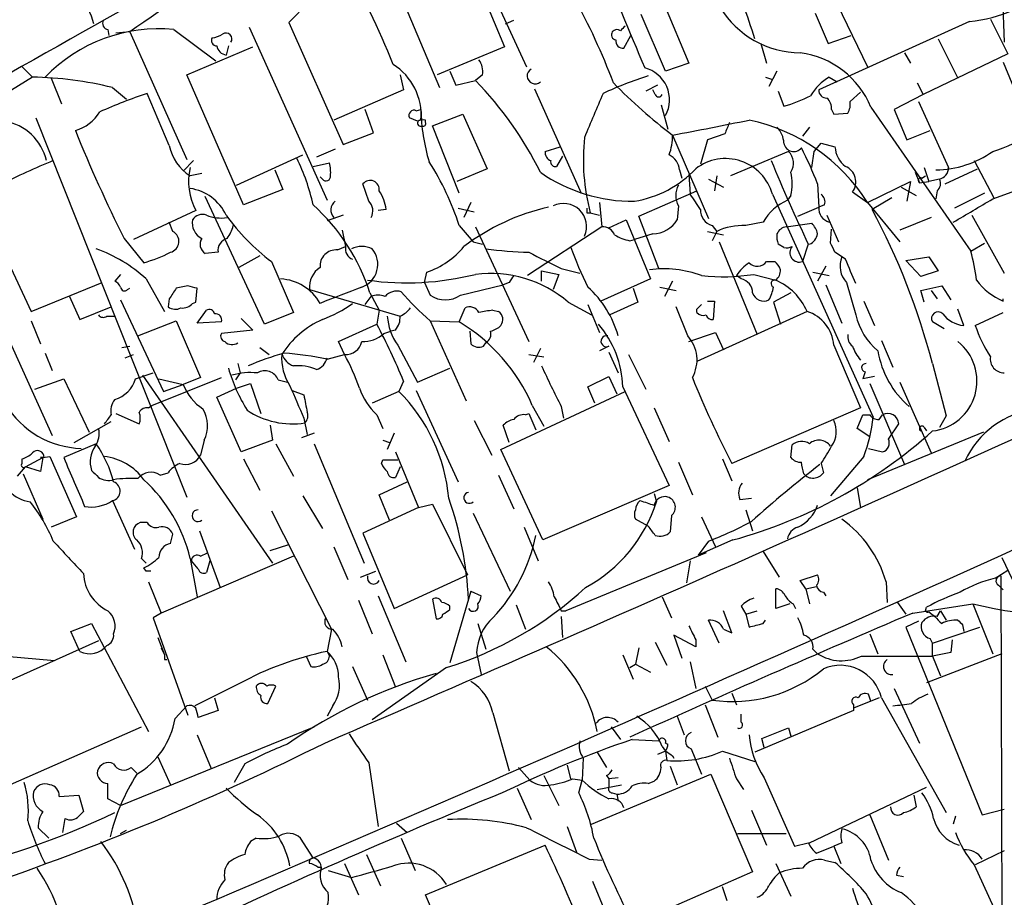
# Model space of a CAD drawing. Extents: x 5 to 1053, y 4 to 885.
# Drawn here: x 630 to 702, y 711 to 776 of the extents above; entities that cross this region are included whole.
import ezdxf

# ---------------------------------------------------------------- set-up
doc = ezdxf.new("R2010")
doc.units = 0
doc.header["$MEASUREMENT"] = 0
doc.layers.add('MAIN', color=5, linetype='CONTINUOUS')

msp = doc.modelspace()

# ---------------------------------------------------------------- linework, layer by layer
at = {"layer": 'MAIN'}
for p, q in [((656.336, 780.0339), (660.3153, 770.5513)), ((662.7707, 780.5419), (666.6653, 772.0753)), ((662.686, 779.1873), (665.0567, 773.5146)), ((701.3787, 778.1713), (701.548, 773.8533)), ((676.7407, 776.5626), (678.5187, 772.3293)), ((689.356, 776.6473), (691.5573, 772.0753)), ((650.0707, 776.0546), (649.3087, 775.2926)), ((676.8253, 771.7366), (675.0473, 775.8853)), ((687.7473, 775.9699), (688.6787, 773.7686)), ((646.43, 774.9539), (652.1027, 762.3386)), ((649.3087, 775.2926), (653.288, 766.4026)), ((665.1413, 775.2079), (665.734, 775.4619)), ((699.008, 775.3773), (688.0013, 770.3819)), ((700.532, 775.5466), (701.802, 773.0066)), ((636.1007, 774.7846), (636.1853, 774.3613)), ((637.7093, 774.6153), (636.6933, 774.5306)), ((637.7093, 774.6153), (641.858, 765.3019)), ((640.9267, 774.7846), (643.9747, 772.4986)), ((673.7773, 773.4299), (674.2853, 774.3613)), ((688.6787, 773.7686), (690.372, 774.3613)), ((641.858, 771.4826), (646.684, 773.5146)), ((644.906, 773.5993), (644.7367, 772.9219)), ((665.0567, 773.5146), (660.146, 771.4826)), ((683.768, 773.7686), (684.1913, 772.3293)), ((696.722, 774.1073), (698.1613, 771.2286)), ((694.2667, 773.0913), (694.69, 772.3293)), ((701.802, 773.0066), (695.6213, 770.0433)), ((629.8353, 772.0753), (630.5973, 771.3133)), ((678.5187, 772.3293), (676.8253, 771.7366)), ((701.4633, 772.4139), (703.58, 767.2493)), ((630.5973, 771.3133), (624.84, 767.7573)), ((646.0067, 761.9999), (641.858, 771.4826)), ((657.4367, 771.4826), (657.6907, 770.3819)), ((661.0773, 771.7366), (661.5007, 770.7206)), ((663.448, 771.4826), (662.94, 771.0593)), ((684.1067, 771.3133), (684.6147, 771.1439)), ((684.9533, 771.7366), (684.3607, 770.6359)), ((688.7633, 771.3133), (689.356, 770.9746)), ((631.952, 771.2286), (632.714, 769.3659)), ((661.5007, 770.7206), (662.94, 771.0593)), ((676.2327, 770.7206), (675.386, 770.2973)), ((695.198, 770.8899), (695.6213, 770.0433)), ((636.4393, 770.5513), (637.4553, 769.7046)), ((640.588, 766.3179), (638.9793, 770.1279)), ((657.6907, 770.3819), (652.6107, 768.1806)), ((667.258, 770.4666), (670.6447, 762.8466)), ((676.0633, 770.0433), (675.894, 770.3819)), ((685.038, 770.2973), (685.4613, 769.1966)), ((690.2873, 769.5353), (691.0493, 770.2126)), ((695.6213, 770.0433), (693.5047, 768.9426)), ((676.4867, 769.2813), (676.9947, 767.5033)), ((695.2827, 769.5353), (697.484, 764.7093)), ((655.4893, 767.2493), (654.8967, 768.9426)), ((658.622, 768.8579), (658.9607, 768.9426)), ((659.8073, 767.7573), (662.0087, 768.6039)), ((662.0087, 768.6039), (663.7867, 764.6246)), ((688.9327, 768.9426), (689.102, 768.6039)), ((689.102, 768.6039), (690.118, 768.6886)), ((691.8113, 769.1119), (699.0927, 758.6133)), ((693.5047, 768.9426), (694.436, 766.7413)), ((630.8513, 768.3499), (641.858, 740.6639)), ((658.7067, 768.0959), (658.114, 768.3499)), ((659.2993, 768.0113), (659.2993, 768.1806)), ((661.7547, 762.8466), (659.8073, 767.7573)), ((653.288, 766.4026), (655.4893, 767.2493)), ((677.3333, 767.0799), (679.958, 760.9839)), ((681.1433, 767.1646), (679.8733, 766.7413)), ((687.324, 767.6726), (686.816, 766.9953)), ((694.436, 766.7413), (696.1293, 767.4186)), ((679.8733, 766.7413), (679.3653, 764.9633)), ((687.6627, 765.8946), (688.1707, 766.4873)), ((688.1707, 766.4873), (689.1867, 766.2333)), ((645.4987, 763.4393), (650.3247, 765.6406)), ((652.6953, 766.0639), (651.3407, 765.4713)), ((668.02, 765.8946), (669.1207, 766.2333)), ((669.29, 765.5559), (668.8667, 764.7939)), ((685.8, 765.8946), (681.5667, 764.1166)), ((687.4933, 764.7093), (687.6627, 765.8946)), ((642.366, 765.2173), (641.604, 764.4553)), ((651.0867, 764.7939), (652.272, 765.0479)), ((699.3467, 765.2173), (700.786, 762.5079)), ((642.9587, 764.2859), (642.112, 764.1166)), ((648.2927, 764.5399), (648.8853, 763.1006)), ((663.7867, 764.6246), (661.5853, 763.6933)), ((677.8413, 764.5399), (678.0107, 763.9473)), ((678.5187, 764.2013), (678.6033, 762.7619)), ((680.5507, 764.1166), (680.3813, 763.0159)), ((695.0287, 764.3706), (695.3673, 763.6086)), ((695.5367, 763.9473), (695.7907, 764.1166)), ((695.706, 764.7093), (696.0447, 763.6933)), ((697.23, 763.5239), (699.6007, 764.6246)), ((700.7013, 762.4233), (706.0353, 764.3706)), ((651.764, 763.8626), (651.5947, 764.0319)), ((655.1507, 762.2539), (654.7273, 763.5239)), ((679.958, 763.8626), (681.0587, 763.2699)), ((687.9167, 763.5239), (688.0013, 761.8306)), ((691.5573, 762.1693), (694.69, 763.6933)), ((694.69, 763.6933), (694.436, 762.2539)), ((695.3673, 763.6086), (696.0447, 763.6933)), ((696.8067, 763.8626), (696.0447, 763.6933)), ((648.8853, 763.1006), (646.0067, 761.9999)), ((674.878, 761.1533), (679.1113, 763.0159)), ((684.6147, 762.7619), (691.9807, 746.5059)), ((685.9693, 762.6773), (685.7153, 762.3386)), ((690.4567, 762.9313), (691.5573, 762.1693)), ((694.0127, 763.2699), (695.1133, 762.6773)), ((696.6373, 763.0159), (696.5527, 762.4233)), ((700.1087, 762.8466), (697.9073, 761.7459)), ((647.5307, 753.2793), (643.2127, 762.5926)), ((662.6013, 762.1693), (662.0933, 761.0686)), ((671.9993, 762.1693), (672.1687, 760.3913)), ((688.4247, 761.9999), (688.0013, 761.8306)), ((691.5573, 762.1693), (693.928, 759.2906)), ((693.3353, 762.5079), (691.896, 761.6613)), ((627.126, 761.4073), (630.5127, 754.2106)), ((642.5353, 761.5766), (637.9633, 759.4599)), ((653.288, 761.2379), (652.1027, 760.8146)), ((656.4207, 761.6613), (655.828, 761.5766)), ((661.67, 761.7459), (662.8553, 761.4919)), ((671.068, 761.4073), (671.322, 761.4073)), ((671.322, 761.4073), (671.9993, 761.2379)), ((677.7567, 761.9153), (677.672, 760.8993)), ((686.4773, 761.1533), (688.0013, 761.8306)), ((688.594, 761.2379), (689.4407, 759.2906)), ((699.1773, 761.2379), (701.548, 757.0046)), ((640.842, 760.0526), (640.588, 760.7299)), ((672.6767, 760.3066), (673.9467, 760.8993)), ((673.9467, 760.8993), (675.7247, 756.5813)), ((676.3173, 757.3433), (674.878, 761.1533)), ((683.9373, 760.7299), (682.6673, 760.4759)), ((685.6307, 760.3913), (687.4933, 760.6453)), ((696.214, 761.0686), (693.928, 760.1373)), ((653.2033, 760.1373), (653.4573, 758.9519)), ((661.7547, 760.4759), (662.7707, 759.2906)), ((662.94, 760.3913), (666.8347, 752.0093)), ((672.1687, 760.3913), (666.75, 756.8353)), ((675.894, 759.8833), (674.5393, 759.4599)), ((679.8733, 760.0526), (681.0587, 759.7986)), ((680.212, 760.4759), (680.5507, 760.0526)), ((680.5507, 760.0526), (680.212, 759.3753)), ((688.848, 759.2059), (688.9327, 760.2219)), ((637.286, 759.5446), (638.7253, 757.7666)), ((662.7707, 759.2906), (663.448, 759.1213)), ((674.2007, 759.3753), (674.5393, 759.4599)), ((680.72, 759.2906), (683.514, 752.5173)), ((685.4613, 758.8673), (685.038, 759.1213)), ((687.2393, 759.1213), (686.816, 757.8513)), ((699.0927, 758.6133), (700.1087, 759.2059)), ((644.144, 758.5286), (643.2127, 758.4439)), ((652.8647, 758.6979), (653.4573, 758.9519)), ((689.9487, 758.0206), (689.1867, 758.5286)), ((647.192, 758.2746), (645.668, 757.4279)), ((648.0387, 757.8513), (649.6473, 754.1259)), ((684.1913, 757.8513), (684.784, 757.8513)), ((694.3513, 757.9359), (696.0447, 758.1899)), ((695.452, 756.7506), (694.3513, 757.9359)), ((696.0447, 758.1899), (696.722, 757.1739)), ((637.032, 756.9199), (636.6087, 756.4119)), ((659.2147, 756.3273), (659.384, 757.0893)), ((667.766, 756.4119), (667.766, 757.1739)), ((667.766, 757.1739), (669.036, 756.9199)), ((669.036, 756.9199), (668.6127, 755.8193)), ((669.2053, 757.3433), (670.56, 757.0046)), ((683.26, 756.9199), (684.8687, 756.4966)), ((687.578, 757.0893), (688.7633, 756.8353)), ((688.5093, 757.5126), (687.9167, 756.4119)), ((696.722, 757.1739), (695.452, 756.7506)), ((630.5127, 754.2106), (635.6773, 756.3273)), ((638.8947, 756.5813), (640.2493, 754.2106)), ((659.2147, 756.3273), (659.638, 755.3959)), ((665.3953, 756.3273), (664.972, 756.1579)), ((675.7247, 756.5813), (672.084, 754.9726)), ((677.3333, 756.4119), (676.7407, 755.3113)), ((682.3287, 756.5813), (681.99, 756.8353)), ((690.0333, 756.3273), (690.7107, 753.9566)), ((627.2107, 755.8193), (632.0367, 745.1513)), ((637.54, 755.8193), (637.7093, 755.9039)), ((641.9427, 756.0733), (641.096, 755.9039)), ((642.5353, 754.8879), (642.62, 755.9039)), ((650.8327, 755.8193), (657.4367, 753.8719)), ((655.2353, 755.5653), (655.9127, 754.2953)), ((661.8393, 755.3959), (664.972, 756.1579)), ((674.4547, 755.9039), (674.7933, 754.8879)), ((676.402, 755.9886), (677.5873, 755.7346)), ((685.9693, 755.5653), (684.6993, 754.8879)), ((688.5093, 756.1579), (689.6947, 753.3639)), ((695.452, 755.7346), (696.976, 756.0733)), ((695.706, 754.8879), (695.452, 755.7346)), ((696.214, 755.7346), (696.6373, 755.1419)), ((696.976, 756.0733), (697.6533, 755.0573)), ((633.3067, 755.3113), (634.0687, 753.6179)), ((637.032, 755.0573), (640.1647, 748.3686)), ((640.588, 755.1419), (640.5033, 754.5493)), ((642.2813, 754.8033), (642.5353, 754.8879)), ((654.8967, 754.7186), (655.32, 755.3113)), ((669.7133, 754.8879), (671.4067, 753.9566)), ((674.7933, 754.8879), (672.7613, 753.9566)), ((679.8733, 754.9726), (680.3813, 754.9726)), ((680.3813, 754.9726), (680.2967, 753.6179)), ((684.6993, 754.8879), (685.2073, 753.2793)), ((691.3033, 754.9726), (692.0653, 753.1946)), ((701.4633, 754.9726), (701.4633, 755.1419)), ((634.0687, 753.6179), (636.3547, 754.5493)), ((642.62, 753.3639), (643.2973, 754.2953)), ((649.6473, 754.1259), (647.5307, 753.2793)), ((655.9127, 754.2953), (655.7433, 753.2793)), ((661.7547, 753.4486), (662.178, 754.4646)), ((664.21, 754.2953), (664.6333, 754.2106)), ((671.1527, 754.7186), (671.9993, 752.6866)), ((678.434, 752.4326), (677.5873, 754.5493)), ((679.1113, 754.3799), (679.45, 754.7186)), ((679.1113, 754.1259), (679.1113, 754.3799)), ((687.1547, 754.2106), (679.1113, 750.5699)), ((698.5847, 753.1946), (698.1613, 754.3799)), ((699.4313, 753.1946), (701.4633, 754.1259)), ((630.5127, 753.5333), (631.19, 751.8399)), ((636.016, 753.8719), (636.6087, 753.8719)), ((638.302, 752.4326), (641.096, 753.5333)), ((641.096, 753.5333), (642.874, 749.3846)), ((644.398, 753.4486), (642.62, 753.3639)), ((645.8373, 753.7026), (646.684, 752.8559)), ((659.638, 753.5333), (661.7547, 753.4486)), ((659.638, 753.5333), (662.2627, 747.6913)), ((697.1453, 752.9406), (696.2987, 753.4486)), ((646.684, 752.8559), (644.398, 752.6019)), ((652.9493, 752.0093), (655.7433, 753.2793)), ((656.2513, 752.6019), (656.7593, 752.7713)), ((657.098, 752.8559), (656.7593, 752.7713)), ((662.5167, 752.7713), (662.6013, 751.8399)), ((678.5187, 752.0093), (680.466, 752.6866)), ((680.466, 752.6866), (681.0587, 751.4166)), ((653.3727, 751.0779), (652.9493, 752.0093)), ((663.5327, 751.6706), (663.702, 751.9246)), ((692.5733, 752.0939), (693.42, 750.1466)), ((637.1167, 751.5859), (637.7093, 751.6706)), ((647.192, 751.5859), (647.8693, 751.0779)), ((657.2673, 751.7553), (658.7067, 749.0459)), ((667.6813, 751.5013), (667.1733, 750.4853)), ((672.6767, 751.6706), (671.9993, 751.3319)), ((672.6767, 751.2473), (673.354, 749.7233)), ((689.102, 751.7553), (691.0493, 747.1833)), ((631.5287, 751.1626), (632.0367, 749.8926)), ((637.3707, 750.8239), (637.9633, 751.0779)), ((652.1027, 750.7393), (653.3727, 751.0779)), ((666.8347, 751.0779), (667.9353, 750.9086)), ((674.116, 751.0779), (675.386, 748.5379)), ((645.5833, 750.4006), (645.7527, 749.7233)), ((658.7067, 749.0459), (661.0773, 750.0619)), ((691.388, 749.8079), (691.2187, 749.2999)), ((696.2987, 750.4006), (697.3147, 746.5906)), ((630.7667, 748.5379), (632.8833, 749.2999)), ((632.8833, 749.2999), (634.746, 745.4053)), ((638.1327, 749.2999), (639.4027, 749.7233)), ((638.6407, 749.5539), (648.1233, 735.8379)), ((639.318, 747.3526), (644.398, 749.3846)), ((639.826, 749.2999), (641.604, 748.8766)), ((642.874, 749.3846), (641.604, 748.8766)), ((645.7527, 749.7233), (645.414, 749.2153)), ((648.5467, 749.2153), (649.224, 749.0459)), ((657.6907, 749.1306), (657.352, 748.3686)), ((671.1527, 748.7073), (672.6767, 749.4693)), ((672.6767, 749.4693), (673.2693, 748.1993)), ((692.0653, 749.4693), (691.2187, 749.2999)), ((693.928, 749.0459), (696.214, 743.8813)), ((640.1647, 748.3686), (641.604, 748.8766)), ((644.0593, 747.9453), (645.4987, 748.6226)), ((645.4987, 748.6226), (646.5147, 748.9613)), ((646.5147, 748.9613), (647.2767, 746.7599)), ((649.5627, 748.4533), (650.4093, 748.1146)), ((657.352, 748.3686), (655.4047, 747.5219)), ((658.622, 748.4533), (661.67, 741.7646)), ((664.8027, 744.1353), (673.862, 748.3686)), ((671.6607, 747.5219), (671.1527, 748.7073)), ((673.6927, 748.7073), (677.0793, 741.5106)), ((691.7267, 748.9613), (694.2667, 743.0346)), ((645.8373, 743.9659), (644.0593, 747.9453)), ((639.064, 747.1833), (639.318, 747.3526)), ((667.0887, 747.3526), (667.9353, 745.8286)), ((669.2053, 747.2679), (669.3747, 746.4213)), ((675.9787, 747.1833), (677.0793, 744.7279)), ((691.0493, 747.1833), (681.6513, 743.1193)), ((633.6453, 744.6433), (636.3547, 746.1673)), ((636.6933, 746.7599), (638.3867, 745.9979)), ((650.4093, 746.4213), (650.6633, 745.2359)), ((655.7433, 746.6753), (656.1667, 745.6593)), ((662.8553, 746.2519), (664.1253, 743.7119)), ((666.5807, 746.6753), (666.8347, 746.7599)), ((666.8347, 746.7599), (667.3427, 745.5746)), ((690.7953, 745.6593), (691.2187, 746.6753)), ((691.2187, 746.6753), (691.7267, 746.6753)), ((692.404, 746.3366), (692.658, 746.6753)), ((697.3147, 746.5906), (696.8067, 745.7439)), ((647.954, 745.9133), (648.1233, 744.8126)), ((665.3953, 744.6433), (664.972, 745.9133)), ((691.7267, 745.0666), (690.7953, 745.6593)), ((693.0813, 744.8973), (693.8433, 745.9979)), ((695.706, 745.7439), (695.8753, 745.4899)), ((643.128, 744.8126), (642.874, 743.7119)), ((648.1233, 744.8126), (645.8373, 743.9659)), ((651.1713, 745.3206), (650.24, 744.9819)), ((656.1667, 744.8126), (656.6747, 744.6433)), ((657.0133, 745.3206), (656.5053, 744.1353)), ((700.024, 745.4053), (691.5573, 741.9339)), ((635.254, 744.5586), (632.8833, 743.5426)), ((648.3773, 744.5586), (649.6473, 742.1879)), ((651.1713, 744.5586), (654.812, 735.8379)), ((667.8507, 737.5313), (664.8027, 744.1353)), ((685.9693, 743.5426), (686.054, 744.4739)), ((691.642, 744.2199), (692.658, 743.9659)), ((629.8353, 743.1193), (629.8353, 743.4579)), ((630.0893, 742.8653), (631.3593, 743.5426)), ((631.3593, 743.5426), (631.19, 742.5266)), ((631.444, 743.5426), (631.19, 743.5426)), ((631.3593, 743.5426), (631.8673, 743.6273)), ((631.8673, 743.6273), (633.8147, 739.2246)), ((646.0067, 743.4579), (647.192, 741.1719)), ((656.082, 743.1193), (656.1667, 743.3733)), ((656.1667, 743.3733), (657.2673, 743.3733)), ((657.098, 743.9659), (658.7913, 739.9019)), ((680.974, 743.4579), (681.6513, 741.8493)), ((691.3033, 743.6273), (688.848, 740.7486)), ((629.4967, 742.1879), (630.0893, 742.8653)), ((631.19, 742.5266), (630.0893, 742.8653)), ((657.4367, 742.8653), (657.098, 742.1033)), ((677.7567, 743.2039), (678.7727, 740.8333)), ((688.1707, 743.1193), (688.34, 742.4419)), ((629.92, 742.3573), (631.3593, 739.0553)), ((639.9107, 742.2726), (640.5033, 742.4419)), ((664.6333, 742.2726), (665.734, 739.8173)), ((655.9127, 740.8333), (657.9447, 741.7646)), ((677.0793, 741.5106), (667.8507, 737.5313)), ((690.7953, 741.3413), (691.0493, 739.9019)), ((636.4393, 740.4099), (638.048, 736.8539)), ((650.3247, 740.7486), (651.764, 738.3779)), ((656.6747, 738.9706), (655.9127, 740.8333)), ((675.9787, 740.9179), (676.148, 740.3253)), ((682.244, 740.4946), (683.0907, 740.5793)), ((658.7913, 739.9019), (654.7273, 738.0393)), ((658.7913, 739.9019), (659.8073, 740.1559)), ((659.8073, 740.1559), (662.3473, 734.9913)), ((682.6673, 739.7326), (683.1753, 738.2086)), ((633.8147, 739.2246), (631.952, 738.4626)), ((648.0387, 739.6479), (652.4413, 731.0119)), ((662.7707, 739.4786), (665.48, 733.8059)), ((675.5553, 738.5473), (674.624, 739.0553)), ((677.2487, 739.3093), (677.164, 738.1239)), ((679.45, 739.2246), (680.466, 737.0233)), ((638.9793, 738.8013), (638.4713, 738.8013)), ((666.496, 738.4626), (667.512, 736.0073)), ((640.6727, 737.2773), (640.842, 737.9546)), ((642.7893, 738.2086), (644.3133, 734.0599)), ((654.7273, 738.0393), (657.0133, 732.5359)), ((681.736, 737.5313), (679.196, 736.4306)), ((647.954, 736.7693), (649.3087, 737.1926)), ((652.6107, 737.0233), (653.6267, 734.6526)), ((679.958, 737.4466), (679.196, 736.4306)), ((638.556, 736.1766), (638.8947, 735.8379)), ((649.6473, 736.3459), (639.9953, 732.1973)), ((642.112, 736.1766), (642.62, 733.3826)), ((642.874, 736.3459), (643.382, 736.5999)), ((679.7887, 736.5999), (669.544, 732.3666)), ((683.9373, 736.6846), (685.1227, 734.8219)), ((701.3787, 736.2613), (702.6487, 733.5519)), ((638.8947, 735.2453), (638.7253, 735.4993)), ((642.7047, 735.4146), (642.1967, 736.0073)), ((643.5513, 736.0073), (643.2973, 735.1606)), ((678.6033, 736.0073), (678.3493, 734.3986)), ((654.558, 734.8219), (655.6587, 735.2453)), ((657.0133, 732.5359), (662.3473, 734.9913)), ((686.6467, 734.5679), (687.9167, 734.9913)), ((700.8707, 734.7373), (701.802, 735.3299)), ((701.294, 734.9066), (701.4633, 675.9786)), ((639.064, 734.4833), (639.9953, 732.1973)), ((684.8687, 732.5359), (684.8687, 733.9753)), ((687.07, 733.9753), (686.6467, 734.5679)), ((687.07, 733.9753), (687.832, 734.1446)), ((687.07, 733.9753), (687.324, 732.8746)), ((692.912, 734.4833), (692.9967, 732.9593)), ((701.1247, 734.2293), (701.4633, 733.8906)), ((655.828, 733.4673), (657.86, 728.6413)), ((659.8073, 733.2133), (660.0613, 731.7739)), ((662.6013, 733.8059), (661.0773, 728.5566)), ((662.6013, 733.8059), (663.3633, 733.4673)), ((676.5713, 733.3826), (677.2487, 731.8586)), ((688.34, 733.7213), (688.5093, 733.4673)), ((654.3887, 733.1286), (655.4047, 730.6733)), ((661.0773, 732.4513), (661.0773, 732.7053)), ((665.9033, 732.7899), (666.5807, 731.0119)), ((682.3287, 732.7053), (682.6673, 732.1126)), ((685.8847, 732.8746), (684.8687, 732.5359)), ((686.1387, 732.8746), (686.308, 732.5359)), ((693.7587, 732.9593), (694.3513, 732.1126)), ((694.8593, 732.1973), (699.262, 732.8746)), ((695.7907, 732.3666), (695.8753, 732.6206)), ((699.262, 732.8746), (700.7013, 729.2339)), ((639.9953, 732.1973), (639.4027, 731.8586)), ((639.4027, 731.8586), (641.9427, 724.7466)), ((669.2053, 732.3666), (669.544, 732.3666)), ((669.2053, 731.9433), (669.29, 730.4193)), ((681.6513, 730.7579), (681.0587, 732.3666)), ((682.6673, 732.1126), (683.514, 732.3666)), ((682.6673, 732.1126), (682.9213, 731.1813)), ((696.0447, 732.2819), (696.468, 731.9433)), ((696.6373, 731.9433), (696.8913, 732.3666)), ((696.8913, 732.3666), (697.3147, 731.6893)), ((633.3913, 730.8426), (634.9153, 731.4353)), ((634.9153, 731.4353), (639.064, 723.5613)), ((663.1093, 731.4353), (663.702, 729.5726)), ((680.72, 729.9959), (679.958, 731.6893)), ((683.9373, 731.4353), (684.1067, 731.6893)), ((695.2827, 731.6046), (694.3513, 731.1813)), ((694.3513, 731.1813), (699.9393, 717.4653)), ((696.2987, 729.9959), (699.77, 731.1813)), ((698.5, 731.3506), (698.5847, 730.8426)), ((634.0687, 729.4033), (633.3913, 730.8426)), ((639.7413, 730.4193), (640.2493, 729.1493)), ((652.4413, 731.0119), (652.1027, 729.4033)), ((679.0267, 729.7419), (677.418, 730.5886)), ((677.418, 730.5886), (678.0107, 728.8953)), ((681.0587, 731.0119), (681.6513, 730.7579)), ((691.7267, 730.6733), (692.3193, 729.2339)), ((696.2987, 729.9959), (696.1293, 730.3346)), ((635.4233, 730.1653), (625.9407, 725.9319)), ((639.9953, 729.6573), (640.2493, 729.1493)), ((674.878, 729.6573), (674.624, 728.4719)), ((676.0633, 730.0806), (676.91, 728.3873)), ((679.0267, 730.2499), (679.0267, 729.7419)), ((696.2987, 729.0646), (696.2987, 729.9959)), ((697.738, 730.2499), (697.6533, 729.3186)), ((628.65, 729.0646), (632.206, 728.7259)), ((650.5787, 729.0646), (650.9173, 728.3026)), ((652.1027, 729.4033), (652.272, 729.0646)), ((656.1667, 729.1493), (657.098, 726.7786)), ((663.0247, 729.3186), (663.3633, 727.7099)), ((673.6927, 729.1493), (674.4547, 727.3713)), ((687.578, 729.5726), (687.9167, 729.2339)), ((691.134, 729.0646), (696.2987, 729.0646)), ((701.3787, 729.2339), (695.8753, 727.1173)), ((697.6533, 729.3186), (696.2987, 729.0646)), ((696.2987, 729.0646), (696.8913, 727.6253)), ((640.2493, 728.8106), (640.4187, 728.8106)), ((653.9653, 728.3026), (655.066, 725.8473)), ((660.8233, 728.2179), (655.4047, 724.4079)), ((674.2007, 728.2179), (674.624, 728.4719)), ((674.624, 728.4719), (675.7247, 727.8793)), ((678.6033, 728.6413), (679.0267, 726.6939)), ((645.668, 727.0326), (642.4507, 725.4239)), ((647.7847, 725.5933), (648.3773, 726.8633)), ((679.704, 726.8633), (680.212, 725.8473)), ((643.89, 726.0166), (644.144, 725.0853)), ((681.6513, 726.3553), (681.99, 725.5086)), ((692.404, 726.0166), (690.5413, 725.2546)), ((691.8113, 725.7626), (691.642, 726.2706)), ((692.5733, 726.0166), (697.3147, 717.6346)), ((693.5047, 726.6939), (695.3673, 722.7146)), ((641.0113, 724.4926), (641.858, 725.4239)), ((652.526, 725.4239), (652.1027, 724.6619)), ((679.704, 725.5086), (680.6353, 723.1379)), ((690.5413, 725.5086), (690.5413, 725.0853)), ((644.144, 725.0853), (642.7047, 724.5773)), ((664.21, 724.9159), (665.3953, 720.6826)), ((677.672, 724.6619), (678.18, 723.3073)), ((682.3287, 724.2386), (682.3287, 724.8313)), ((690.5413, 725.0853), (683.3447, 722.0373)), ((628.396, 719.4126), (638.556, 723.8999)), ((637.032, 718.1426), (651.1713, 723.8999)), ((672.846, 723.8999), (673.5233, 722.9686)), ((642.62, 723.3073), (643.636, 720.8519)), ((683.8527, 723.0533), (685.8, 723.8153)), ((685.8, 723.8153), (685.9693, 723.2226)), ((674.37, 722.9686), (676.3173, 722.8839)), ((676.5713, 722.4606), (676.8253, 722.1219)), ((676.8253, 722.7146), (676.9947, 722.6299)), ((684.022, 722.3759), (683.8527, 723.0533)), ((639.7413, 721.6986), (640.6727, 719.6666)), ((671.83, 722.0373), (672.5073, 720.9366)), ((676.8253, 722.1219), (676.2327, 721.8679)), ((676.8253, 722.1219), (676.91, 721.4446)), ((677.3333, 721.7833), (677.418, 721.6139)), ((678.688, 722.2913), (679.45, 720.4286)), ((680.974, 722.1219), (683.3447, 721.3599)), ((646.0913, 721.1906), (645.3293, 719.8359)), ((655.1507, 721.2753), (655.828, 716.6186)), ((669.6287, 721.1059), (669.8827, 720.0899)), ((670.814, 721.6139), (670.7293, 720.0053)), ((677.164, 721.0213), (677.672, 719.6666)), ((637.794, 720.9366), (638.2173, 720.5133)), ((666.0727, 720.9366), (666.9193, 720.0053)), ((667.9353, 720.3439), (669.036, 718.1426)), ((671.4067, 716.7879), (680.1273, 720.4286)), ((672.5073, 720.3439), (672.6767, 720.0899)), ((680.1273, 720.4286), (683.1753, 713.3166)), ((636.1007, 718.6506), (636.1007, 719.7513)), ((670.052, 720.0899), (670.7293, 720.0053)), ((670.4753, 719.0739), (670.7293, 720.0053)), ((671.83, 719.3279), (673.608, 719.6666)), ((673.354, 720.1746), (672.6767, 720.0899)), ((672.6767, 720.0899), (672.6767, 719.4973)), ((675.5553, 719.7513), (675.9787, 719.9206)), ((681.99, 720.0899), (682.498, 719.3279)), ((684.022, 720.1746), (686.2233, 715.1793)), ((632.5447, 718.8199), (633.984, 718.9046)), ((633.984, 718.9046), (634.3227, 717.7193)), ((665.988, 719.4126), (667.004, 717.1266)), ((672.9307, 719.0739), (673.2693, 718.9893)), ((673.2693, 718.9893), (673.354, 718.4813)), ((687.324, 715.4333), (695.8753, 719.4973)), ((694.944, 718.9046), (695.1133, 718.0579)), ((637.032, 718.1426), (636.1007, 718.6506)), ((634.3227, 717.7193), (633.984, 717.3806)), ((683.0907, 717.8039), (684.1913, 715.2639)), ((691.7267, 717.4653), (693.0813, 714.1633)), ((699.9393, 717.4653), (701.548, 717.8886)), ((632.968, 717.2113), (632.7987, 716.1953)), ((657.1827, 716.8726), (657.9447, 716.1953)), ((697.992, 717.3806), (697.8227, 716.7879)), ((631.7827, 715.7719), (631.0207, 716.5339)), ((637.032, 716.1106), (637.4553, 716.3646)), ((669.6287, 716.6186), (670.306, 714.7559)), ((682.0747, 716.1106), (685.6307, 716.1106)), ((646.938, 715.7719), (646.5147, 715.5179)), ((651.0867, 714.3326), (650.1553, 715.7719)), ((657.5213, 715.7719), (658.5373, 713.4013)), ((659.2993, 711.6233), (668.02, 715.2639)), ((686.2233, 715.1793), (687.2393, 715.4333)), ((689.6947, 715.4333), (689.102, 715.1793)), ((654.9813, 714.5866), (655.9973, 712.3006)), ((687.832, 714.6713), (689.102, 715.1793)), ((689.102, 715.1793), (689.61, 713.9093)), ((701.548, 714.8406), (699.4313, 713.8246)), ((653.3727, 713.9093), (654.3887, 711.6233)), ((671.2373, 714.2479), (672.1687, 714.1633)), ((684.8687, 713.9093), (685.9693, 711.5386)), ((688.4247, 714.1633), (689.1867, 713.9939)), ((699.3467, 713.8246), (701.04, 710.0993)), ((651.4253, 713.6553), (651.6793, 713.6553)), ((652.1873, 713.4013), (653.8807, 712.8933)), ((683.1753, 713.3166), (674.4547, 709.5066)), ((671.4913, 712.6393), (672.4227, 710.3533)), ((693.674, 713.0626), (694.182, 712.9779)), ((681.3127, 711.1999), (680.974, 712.2159)), ((661.924, 705.4426), (659.2993, 711.6233))]:
    msp.add_line(p, q, dxfattribs=at)
for centre, radius, start, end in [((2436.1796, -2149.35), 3458.6306, 120.5013824, 124.5086777), ((1058.3818, 103.939), 806.0599, 120.0304179, 123.6800053), ((652.4336, 756.0513), 60.0336, 16.995876, 36.348943), ((2195.5611, 1416.8355), 1651.3676, 202.3833254, 202.9850819), ((706.8692, 676.8046), 119.7916, 115.667724, 125.263332), ((629.4943, 773.6489), 5.8037, 15.582241, 104.335542), ((589.01, 744.7996), 73.2542, 22.002947, 28.523512), ((8656.2776, -13440.3316), 16322.2831, 119.40909646, 119.63827903), ((623.5267, 751.9466), 52.9903, 20.945901, 28.406436), ((686.6974, 779.9999), 6.9088, 211.468525, 269.579532), ((47.8839, 563.6898), 669.3922, 18.3210422, 18.5502115), ((698.1733, 785.0861), 9.7446, 274.913839, 294.57096), ((636.1853, 775.2502), 0.4733, 153.429535, 259.701651), ((758.3926, 690.1693), 119.7841, 134.885442, 135.114558), ((639.8035, 763.368), 11.4717, 84.381148, 136.163764), ((644.0381, 773.9802), 0.3815, 146.297437, 273.185662), ((643.6358, 775.7165), 1.527, 273.187323, 303.684864), ((644.7367, 774.1073), 0.4233, 323.124688, 126.875312), ((673.2553, 774.4036), 0.3875, 146.88812, 259.502061), ((673.2693, 774.3612), 0.4234, 53.132809, 143.113861), ((644.8639, 773.7265), 0.8146, 188.983597, 261.016404), ((673.7191, 773.9643), 0.5376, 173.773978, 276.215426), ((685.8061, 766.6593), 6.4867, 22.215729, 82.554197), ((654.5857, 768.5331), 4.3892, 355.393548, 57.736554), ((662.0372, 771.7367), 1.4335, 349.78989, 36.1984), ((630.1004, 744.7287), 26.5892, 76.207824, 88.929194), ((667.2921, 771.4035), 0.5791, 119.832005, 312.221783), ((684.1563, 744.1078), 28.6134, 107.493248, 114.581917), ((674.6914, 769.6527), 2.4161, 332.025434, 75.378827), ((690.7528, 767.9694), 3.891, 120.751121, 149.254182), ((644.1101, 752.6869), 26.308, 26.366554, 44.295433), ((699.3605, 796.3959), 36.6691, 224.072762, 233.079852), ((651.9377, 731.7957), 40.4633, 108.678092, 113.956292), ((1475.897, 429.8709), 872.7073, 157.0525479, 157.2817319), ((676.3173, 770.149), 0.2751, 202.594233, 337.405767), ((682.8152, 778.8286), 9.9889, 285.361319, 297.378249), ((688.5799, 770.3679), 0.5788, 178.613923, 271.395974), ((687.9469, 769.0393), 0.9906, 354.397613, 49.212375), ((689.1447, 769.3235), 1.1621, 326.882912, 10.501532), ((632.8949, 770.3588), 3.0565, 285.856047, 328.752692), ((658.4526, 768.5193), 0.3786, 63.421413, 206.578587), ((673.1065, 769.1917), 14.148, 181.008844, 196.672635), ((627.9547, 764.3964), 3.7496, 12.646319, 80.627863), ((658.9316, 767.9547), 0.2278, 82.659693, 299.94142), ((659.1725, 766.9521), 1.235, 84.107066, 112.158071), ((659.1301, 767.9265), 0.1893, 243.380794, 26.619206), ((619.9068, 1073.3559), 311.6132, 280.61961, 281.666823), ((892.9745, 682.9182), 227.9691, 158.082823, 158.31202), ((680.1045, 754.9249), 13.5517, 32.315154, 78.003251), ((733.709, 807.8305), 107.8375, 202.00875, 206.600408), ((673.2235, 767.0631), 4.1098, 339.749735, 0.234212), ((683.5482, 766.3689), 1.9168, 3.541466, 42.856217), ((697.3883, 776.6705), 11.2737, 287.089801, 303.313288), ((643.811, 766.9211), 3.279, 190.600549, 238.792012), ((686.089, 765.3111), 15.2743, 173.98905, 194.807944), ((686.1695, 766.5926), 0.716, 188.457167, 321.680089), ((668.6671, 765.8281), 0.6505, 174.132529, 249.876928), ((676.4932, 764.4207), 1.3534, 5.052994, 64.338079), ((684.9049, 765.0238), 1.2488, 328.463431, 44.21162), ((665.0379, 754.7711), 24.4959, 20.935477, 27.675585), ((691.1912, 766.3731), 2.0094, 183.989524, 231.804658), ((696.4629, 771.8445), 7.3052, 270.704337, 305.464099), ((648.7011, 723.7458), 44.6629, 111.790928, 117.285245), ((636.4744, 758.7862), 14.9615, 12.403656, 26.177824), ((649.9834, 764.3703), 2.3868, 353.898391, 16.492768), ((643.2791, 754.5905), 19.3903, 17.669271, 32.934356), ((668.7679, 765.1185), 0.3393, 163.071082, 286.928918), ((681.1974, 761.8234), 3.5438, 15.356648, 127.772745), ((803.5387, 814.4593), 128.7938, 202.47821, 205.446208), ((646.4676, 763.7029), 4.4704, 166.989628, 208.401278), ((652.0257, 764.0705), 0.3342, 218.46437, 7.928861), ((674.4223, 774.043), 11.7897, 235.126146, 270.568609), ((673.253, 770.1211), 7.9717, 279.28579, 316.408954), ((681.8201, 763.524), 4.2347, 348.46638, 11.532294), ((689.5004, 763.671), 1.2091, 322.277975, 68.236429), ((696.6012, 764.7213), 0.8829, 283.458631, 359.22122), ((655.2507, 763.1083), 0.6683, 352.054159, 141.549055), ((679.1957, 762.6773), 1.6283, 152.097241, 207.902759), ((695.4521, 763.7779), 0.1894, 63.462013, 243.394352), ((696.2564, 763.5324), 0.6418, 306.407427, 30.965288), ((641.6316, 759.7954), 3.4238, 24.917616, 81.934034), ((653.1173, 761.195), 3.3362, 8.03465, 33.079882), ((661.9202, 750.3973), 20.7656, 32.849633, 36.543817), ((687.7898, 762.2116), 0.6693, 341.559637, 55.310261), ((641.0721, 750.9885), 14.8843, 17.908099, 47.714244), ((653.1471, 761.626), 0.7736, 125.736576, 226.099894), ((654.4575, 761.5501), 0.9878, 330.827086, 45.434734), ((669.3711, 760.4152), 1.6809, 335.3408, 116.819623), ((687.4542, 758.6298), 4.0962, 115.119901, 149.156665), ((275.9249, 1481.2046), 834.9141, 300.3525182, 300.581708), ((643.0009, 760.4336), 0.8571, 69.770189, 147.090465), ((644.3555, 763.8197), 2.7902, 247.712793, 279.609845), ((657.6593, 770.5346), 15.9192, 215.731771, 232.818774), ((671.9843, 745.7899), 16.4642, 103.023779, 126.924186), ((755.7179, 761.5766), 84.6501, 179.885408, 180.114592), ((680.6035, 761.6506), 1.2382, 179.504886, 251.567978), ((689.0534, 761.7448), 1.0556, 175.337779, 254.047894), ((647.3366, 737.7485), 50.5704, 14.488636, 28.220229), ((643.5091, 760.6665), 1.2496, 169.263744, 243.867601), ((675.8901, 761.9538), 2.0705, 270.107922, 329.38363), ((686.2901, 759.4781), 1.6763, 13.988163, 44.129898), ((640.4716, 759.3223), 0.8188, 284.217843, 63.106386), ((642.9372, 760.9631), 2.3584, 323.024664, 348.077809), ((672.2172, 759.4394), 0.9531, 22.140777, 92.91674), ((674.7793, 762.5225), 3.1999, 238.345929, 259.582729), ((682.4551, 756.0335), 4.4475, 87.265233, 115.353345), ((686.5215, 759.6719), 1.5824, 172.322568, 200.362373), ((685.7365, 759.5445), 0.8533, 97.121685, 156.60745), ((686.9483, 760.0251), 0.9787, 292.572134, 351.669546), ((643.6211, 759.1178), 0.788, 147.205358, 238.783105), ((645.0752, 758.6416), 0.938, 105.704595, 186.918945), ((519.7224, 674.2073), 189.2835, 26.453817, 26.68304), ((631.6659, 748.7369), 10.6673, 47.3387, 70.344406), ((636.0792, 767.3986), 9.9889, 285.361319, 297.378249), ((652.7617, 757.5309), 1.1715, 84.956116, 185.043884), ((654.2548, 758.7827), 0.8153, 168.021576, 249.199647), ((654.6427, 757.1734), 1.7805, 64.661171, 115.338829), ((654.037, 757.6547), 1.7728, 289.978412, 39.51135), ((657.5576, 762.6477), 5.8508, 288.189684, 320.826005), ((667.8368, 790.3338), 31.821, 262.533908, 268.195354), ((964.3498, 1350.5954), 662.6148, 243.3203535, 243.5495326), ((691.9801, 766.6685), 23.406, 199.249636, 207.1479), ((685.6308, 759.7985), 0.9465, 259.683783, 296.559637), ((686.5859, 758.5061), 0.6941, 140.032702, 289.361731), ((687.8632, 755.2669), 11.7175, 6.02403, 16.594099), ((684.9945, 754.7621), 3.6504, 124.606903, 145.393097), ((683.5211, 758.3361), 0.8271, 223.51563, 324.119296), ((684.1074, 756.9206), 1.1506, 17.082228, 53.983609), ((691.2734, 757.5148), 1.717, 156.846979, 223.758739), ((245.8478, 566.6394), 483.5829, 23.08399, 23.313182), ((652.5584, 755.9866), 1.7338, 123.767974, 185.537302), ((657.9102, 777.0356), 20.735, 262.115934, 284.038589), ((664.0292, 748.2456), 8.7424, 49.444982, 97.156963), ((676.6561, 749.0458), 8.2754, 70.268352, 97.05288), ((681.0414, 771.0007), 14.2545, 263.590031, 278.954029), ((684.2412, 757.2317), 0.9665, 310.484912, 1.594926), ((636.3126, 755.6925), 0.778, 22.371722, 67.628278), ((648.5303, 753.0613), 3.5249, 29.616656, 86.980122), ((792.5761, 671.8987), 152.6537, 146.192759, 146.421922), ((682.1401, 755.5634), 1.0352, 0.10516, 79.503081), ((684.784, 756.2426), 0.2678, 71.558284, 251.558284), ((683.0312, 752.3731), 4.5144, 24.018546, 65.981454), ((703.1811, 759.1737), 4.5387, 216.145523, 247.760695), ((637.3162, 755.9946), 0.2843, 181.209443, 321.928805), ((831.3418, 628.523), 228.9527, 146.195334, 146.424517), ((599.9372, 586.6871), 174.5169, 75.843169, 76.072384), ((949.4402, -6.595), 817.5814, 111.1353697, 111.3645553), ((657.1976, 754.5391), 1.157, 73.753265, 138.132048), ((671.7119, 767.7245), 18.6325, 220.394035, 229.6088), ((666.0315, 750.3591), 7.6104, 15.810441, 47.706965), ((683.9797, 755.8052), 0.8394, 196.606407, 296.995494), ((681.4768, 756.633), 3.2863, 331.348771, 348.691777), ((641.5315, 755.4501), 0.9902, 264.39016, 319.217958), ((648.3358, 762.6207), 9.6334, 290.846465, 305.758579), ((655.828, 753.8284), 1.5675, 71.089977, 108.910023), ((660.7387, 757.0155), 1.9582, 235.799492, 304.198088), ((641.0387, 755.2737), 0.9008, 233.5321, 296.078638), ((643.509, 753.9707), 0.3875, 10.497939, 123.11188), ((643.9555, 753.5834), 0.4626, 343.057546, 98.140613), ((656.6304, 755.6947), 1.9932, 293.861793, 321.891048), ((662.5167, 753.7873), 0.7573, 26.561667, 116.568435), ((665.2258, 745.0716), 9.2795, 96.28462, 102.647749), ((664.2099, 753.6179), 0.7284, 324.470552, 54.459579), ((679.577, 754.5493), 0.6294, 222.276138, 289.655661), ((686.2718, 751.5105), 2.8408, 4.943532, 71.892882), ((696.722, 753.6905), 0.4875, 46.005377, 209.746339), ((635.7582, 754.1838), 0.4047, 214.153419, 309.575331), ((654.5455, 747.3743), 6.8352, 114.01279, 147.190636), ((660.4553, 754.0985), 3.9565, 183.283294, 216.31612), ((656.0604, 753.7662), 1.3804, 318.739101, 4.391702), ((654.8548, 742.0296), 13.3417, 23.513977, 58.857643), ((680.229, 754.0667), 0.4539, 194.039305, 278.578205), ((695.5012, 755.0872), 4.9221, 193.279312, 229.725089), ((698.7176, 755.2286), 2.0384, 215.624595, 266.261652), ((614.5603, 731.4166), 46.6264, 22.328348, 27.962362), ((663.342, 752.5597), 0.73, 299.546293, 16.848839), ((663.6363, 754.3967), 1.675, 283.971531, 314.136456), ((666.4407, 748.5188), 7.2544, 1.488944, 41.012067), ((708.1327, 755.9763), 9.1352, 197.728256, 213.693025), ((644.7225, 752.3902), 0.3874, 146.880041, 259.51391), ((645.1667, 752.5061), 0.7154, 223.986172, 305.618684), ((-593.5591, 3611.9753), 3146.2801, 293.3197388, 294.6325929), ((653.4774, 752.2666), 1.1933, 264.966411, 347.548786), ((654.7026, 754.3261), 2.3176, 268.518969, 311.930616), ((672.5047, 752.0372), 0.4049, 77.549465, 295.134853), ((676.5113, 750.6761), 2.6042, 330.269036, 42.413544), ((691.1035, 752.4204), 0.9903, 174.384402, 229.217958), ((695.888, 749.133), 3.6662, 276.432007, 51.678719), ((663.194, 752.4541), 0.8535, 226.020573, 293.378394), ((694.1671, 753.154), 3.9959, 201.791292, 218.717582), ((699.0649, 752.4513), 6.8378, 189.422098, 229.292551), ((653.6467, 733.818), 17.964, 105.090047, 113.981725), ((652.4552, 750.8054), 3.6646, 175.735597, 213.328849), ((650.2394, 751.67), 1.5558, 202.369719, 247.630281), ((647.0311, 725.0096), 26.2248, 78.849331, 85.76003), ((650.9765, 751.0713), 1.153, 288.41295, 347.610246), ((639.2065, 743.2535), 16.1834, 19.375993, 28.913134), ((701.5469, 750.7504), 1.0271, 171.14018, 270.061362), ((656.8915, 753.5638), 12.4866, 196.287204, 211.638254), ((646.5149, 744.981), 4.7694, 83.888123, 106.503977), ((647.573, 748.8342), 1.0456, 21.37506, 121.755043), ((649.9858, 746.7162), 3.5314, 67.43842, 95.500555), ((739.5347, 783.2576), 79.0031, 204.710797, 207.100212), ((691.4304, 750.1043), 0.2993, 81.875312, 261.859073), ((635.9308, 749.9778), 2.3039, 287.112054, 342.887946), ((751.1861, 778.8611), 78.1829, 202.149205, 207.203759), ((645.1002, 750.2352), 3.7509, 201.235794, 236.744189), ((1242.5327, 1001.5985), 644.7678, 203.0845685, 203.3137585), ((658.7254, 750.008), 4.4721, 198.046411, 228.17782), ((648.4524, 739.4635), 12.5898, 5.084624, 45.017699), ((637.5823, 746.9716), 1.2629, 140.439572, 193.569674), ((968.0264, 810.9776), 323.7783, 191.195334, 191.424524), ((634.3213, 750.8226), 6.6048, 210.83373, 268.542473), ((638.9794, 746.506), 0.6826, 82.88019, 150.261365), ((641.0208, 745.8791), 2.3617, 333.155031, 31.088575), ((649.5582, 751.9159), 5.9079, 236.071885, 279.11395), ((704.7244, 740.4861), 6.6722, 97.668981, 155.163744), ((466.7267, 873.3546), 211.7104, 323.018234, 323.247384), ((637.3697, 746.4213), 1.1016, 337.396939, 22.59826), ((650.0071, 746.5906), 0.7036, 313.785044, 21.16028), ((666.1396, 744.709), 1.6774, 103.993164, 134.113543), ((666.4838, 745.6898), 0.9902, 84.384402, 139.217958), ((687.4832, 745.46), 1.8021, 323.547885, 26.067396), ((678.768, 748.0962), 13.3081, 340.378583, 353.136811), ((692.3194, 747.0139), 0.6826, 209.738635, 277.119811), ((693.0386, 745.9656), 0.8053, 2.298572, 118.2039), ((634.0263, 745.2783), 1.448, 322.125016, 15.255119), ((672.2742, 772.1473), 35.8858, 285.287578, 312.026186), ((695.5367, 745.6592), 0.1893, 26.578587, 243.421413), ((-634.0488, 3705.3429), 3255.4201, 293.0699752, 294.5931718), ((686.7447, 743.6809), 1.0516, 56.57437, 131.055741), ((688.0088, 743.7793), 1.0374, 36.012756, 131.30698), ((692.4971, 744.6009), 0.6551, 284.21868, 26.901437), ((630.9656, 743.5744), 0.4794, 356.197054, 140.195959), ((636.821, 743.2462), 2.0087, 145.313867, 198.425929), ((627.9637, 739.5592), 8.8398, 14.447012, 34.440792), ((680.7305, 748.447), 9.151, 324.394706, 333.677995), ((629.4301, 745.0845), 1.6763, 283.988163, 314.129898), ((1522.6506, 1122.7668), 967.2109, 203.0839959, 203.3131774), ((635.3467, 739.4841), 4.1733, 35.945613, 83.11884), ((641.7733, 744.2865), 1.2416, 250.066176, 332.434026), ((686.7043, 744.1697), 0.9662, 220.470721, 271.601349), ((630.809, 742.9923), 2.6941, 188.130102, 261.869898), ((629.9623, 742.9923), 0.1796, 135, 315), ((762.1692, 869.3572), 179.6053, 224.885409, 225.114592), ((642.2823, 741.0861), 2.2367, 114.633267, 142.688484), ((657.1832, 743.4583), 1.1522, 197.110772, 233.960562), ((742.026, 673.0057), 88.3944, 127.605386, 131.815271), ((475.166, 700.4306), 215.8459, 11.200547, 11.42973), ((636.1431, 743.1195), 1.2453, 234.689099, 287.810754), ((637.8364, 733.0883), 8.9424, 87.015466, 98.439269), ((639.2458, 741.2621), 1.2096, 56.65544, 141.286188), ((630.9598, 733.4912), 11.4709, 13.538824, 47.392502), ((656.9662, 742.5454), 0.4613, 182.335786, 286.600508), ((687.5879, 742.9518), 0.9087, 220.863239, 325.863972), ((636.2955, 741.0989), 0.7038, 281.788876, 71.055334), ((683.3025, 740.9481), 1.1516, 140.546065, 203.192057), ((634.9152, 742.6371), 2.6987, 259.152241, 304.38431), ((636.2565, 731.9223), 26.2073, 2.823593, 19.288664), ((662.4885, 740.6075), 0.3991, 98.138223, 315), ((675.5967, 739.6695), 0.9747, 130.573242, 176.288367), ((760.1206, 994.2403), 267.7345, 251.453843, 251.683026), ((676.7677, 739.8858), 0.8105, 73.736119, 166.769599), ((676.7432, 739.9156), 0.7894, 309.819511, 71.422753), ((620.9589, 732.818), 12.084, 22.521826, 38.408115), ((642.6814, 739.3015), 0.4317, 86.9063, 309.963598), ((665.7996, 743.5943), 10.8525, 298.532215, 342.468973), ((675.2587, 739.3939), 0.7194, 151.913927, 208.079046), ((685.3203, 740.9461), 2.7398, 294.979624, 341.379885), ((684.7308, 732.1442), 8.509, 15.955848, 54.312189), ((638.6619, 738.1028), 0.724, 105.262753, 232.11877), ((639.6143, 739.161), 0.7298, 209.529675, 286.86318), ((640.073, 737.6866), 0.8144, 19.213678, 107.656219), ((506.4593, 611.2086), 211.6804, 36.7526, 36.981782), ((670.4953, 762.1714), 26.4737, 290.942898, 298.409475), ((686.7568, 737.4448), 1.0555, 105.355577, 170.670652), ((637.3704, 736.5999), 1.2589, 340.351687, 47.720494), ((655.6164, 740.159), 11.9476, 315.994284, 348.954158), ((676.4104, 738.8777), 1.0659, 250.995597, 314.992398), ((1225.885, 1286.6), 808.7798, 222.7647679, 222.9939553), ((640.8612, 736.2594), 1.0352, 100.491477, 179.89484), ((637.1302, 738.9794), 3.8282, 294.624302, 314.763999), ((642.62, 736.0073), 0.4233, 53.124688, 180), ((643.0856, 735.4851), 0.3874, 190.48609, 303.119959), ((637.5478, 735.2543), 3.23, 183.166153, 243.383385), ((639.064, 650.5954), 84.6501, 89.885408, 90.114592), ((655.5041, 734.7741), 0.4577, 163.172459, 333.222204), ((687.3847, 734.6647), 0.6243, 315.772379, 31.546171), ((702.7327, 726.3994), 8.5433, 102.588602, 121.014709), ((701.3005, 734.5452), 0.3615, 91.030389, 240.903834), ((652.8229, 753.8873), 26.8873, 287.310727, 312.487329), ((665.5501, 732.804), 3.1999, 10.417271, 31.654071), ((684.7899, 733.1648), 0.8143, 21.805329, 84.446932), ((688.4245, 734.3138), 0.5985, 188.116564, 261.883436), ((660.0613, 732.8604), 0.4348, 13.147711, 125.744477), ((662.4078, 733.526), 0.9573, 317.120783, 356.484521), ((922.9311, 859.8645), 283.9586, 206.450451, 206.679652), ((684.1769, 730.8288), 2.6338, 110.372473, 134.564679), ((686.8581, 734.1867), 1.4964, 208.735138, 241.264862), ((703.7085, 718.4357), 16.204, 109.382959, 118.908403), ((660.4253, 732.0023), 0.9588, 47.155503, 86.448267), ((662.7707, 732.7053), 0.3768, 206.571849, 26.565051), ((705.6991, 758.2346), 26.1642, 255.75747, 283.467779), ((635.1639, 731.2328), 1.4707, 337.63936, 50.434848), ((652.4838, 731.5623), 0.5521, 147.539156, 274.384376), ((660.129, 732.2227), 0.4539, 261.421795, 345.960695), ((576.1406, 859.2935), 152.6538, 303.578089, 303.807251), ((666.6963, 729.1518), 3.6754, 132.568671, 177.398854), ((1074.4502, -161.4868), 970.9586, 113.0132812, 114.3444306), ((682.7542, 729.9118), 4.2014, 9.270185, 27.604959), ((696.4046, 730.9061), 1.063, 77.354849, 144.73112), ((695.9601, 732.4514), 0.1894, 206.592103, 296.524473), ((823.7219, 858.6892), 179.6053, 224.885409, 225.114592), ((932.8125, 857.7778), 284.0257, 206.450478, 206.679625), ((680.0343, 730.5803), 1.1116, 22.846655, 93.935789), ((619.9293, 985.3082), 261.8176, 283.921657, 284.15084), ((696.3633, 731.1924), 0.8891, 158.386464, 254.74149), ((698.061, 729.2648), 2.4266, 87.631061, 116.559771), ((782.9806, 816.1699), 119.7133, 224.885375, 225.114625), ((635.7119, 730.5848), 0.8169, 291.854808, 6.219364), ((650.7702, 729.2599), 2.4804, 11.205285, 44.937932), ((686.6804, 729.708), 0.9077, 351.421795, 75.954571), ((634.7815, 730.8148), 1.5813, 243.206467, 321.323216), ((661.453, 721.5196), 10.576, 11.130906, 51.027734), ((724.8992, 728.9799), 84.6501, 179.885341, 180.114592), ((656.9715, 706.2699), 23.6402, 101.885363, 118.564482), ((651.6846, 729.054), 0.5875, 277.767362, 1.033826), ((650.5181, 727.5593), 2.4313, 359.559308, 49.326624), ((689.6735, 731.9647), 3.2471, 237.24569, 296.729977), ((651.1714, 729.2337), 0.9651, 254.735509, 307.879149), ((689.5676, 725.297), 3.0906, 13.463862, 113.403801), ((693.3297, 728.3069), 0.6038, 123.469002, 278.601148), ((670.0131, 692.9597), 36.2286, 105.943832, 125.017881), ((650.4093, 726.9479), 2.6082, 324.246541, 13.134735), ((681.6973, 736.1591), 10.4182, 261.803555, 309.613479), ((647.6153, 726.7786), 0.6826, 172.87186, 240.261365), ((647.319, 726.5981), 0.4642, 34.840348, 145.159652), ((648.0386, 726.2278), 0.7201, 61.943894, 118.049084), ((660.8222, 724.2409), 3.4544, 11.268296, 59.000687), ((647.7238, 726.0551), 0.4658, 163.693057, 277.512546), ((690.7107, 725.7626), 0.3053, 56.315138, 236.299523), ((691.388, 725.7625), 0.5681, 63.43946, 153.425927), ((697.527, 722.1525), 4.4062, 110.832585, 128.656356), ((642.0697, 724.8314), 0.6292, 42.268789, 109.661787), ((651.7443, 1064.2081), 341.338, 277.013034, 277.2422), ((473.2715, 682.5601), 174.5653, 13.92763, 14.156781), ((672.5842, 723.5392), 1.04, 42.256643, 143.768079), ((672.4065, 720.8253), 4.4743, 21.43735, 59.033608), ((635.2115, 725.4876), 5.8846, 300.716624, 350.265238), ((682.2017, 724.027), 0.2469, 239.040224, 59.02828), ((714.7152, 763.33), 72.9145, 213.212011, 215.22348), ((678.8912, 722.8839), 0.6266, 108.923656, 251.073378), ((689.4543, 723.843), 6.5549, 184.687714, 214.030924), ((562.2701, 901.9303), 200.394, 289.088108, 296.579206), ((658.6867, 697.9051), 26.4737, 110.942898, 118.409475), ((701.4467, 643.5515), 83.906, 108.826448, 115.831013), ((671.9572, 722.5029), 1.4482, 164.746963, 217.870126), ((676.5713, 722.7993), 0.2677, 341.558284, 161.578587), ((675.7677, 722.7568), 1.2335, 329.022702, 354.095293), ((761.7292, 848.9525), 152.6259, 236.200557, 236.42974), ((677.6589, 729.4821), 8.0723, 264.676793, 294.247228), ((636.143, 720.4427), 0.8393, 63.004506, 163.391642), ((637.257, 721.5538), 0.818, 206.358321, 311.025171), ((676.8187, 721.0903), 0.3659, 75.54976, 204.841863), ((1062.7357, 847.8518), 401.6097, 198.320357, 198.54954), ((636.1319, 720.5542), 0.8035, 170.804953, 267.774655), ((650.5902, 712.4581), 14.7179, 147.210765, 166.64943), ((672.2104, 721.0642), 0.7791, 292.400936, 337.599064), ((675.2167, 720.9366), 1.27, 306.869898, 0), ((623.1453, 717.8038), 7.1541, 353.886487, 16.501944), ((631.5373, 718.7997), 0.9275, 69.159835, 157.236161), ((631.7657, 718.891), 0.7822, 354.785014, 82.537013), ((668.0199, 721.3595), 1.745, 230.898178, 284.041818), ((667.5534, 726.3172), 6.7099, 277.621334, 291.862299), ((676.1853, 725.7713), 7.9382, 226.582354, 243.769036), ((673.3257, 720.2031), 1.2151, 267.339628, 329.253777), ((675.2167, 717.8892), 1.8927, 79.69407, 116.574528), ((631.9303, 718.867), 1.2819, 166.851614, 243.548885), ((825.4561, 322.996), 427.3875, 112.067487, 115.554234), ((658.1054, 732.7911), 18.9131, 225.020993, 234.127801), ((660.3631, 713.8686), 11.3733, 9.633677, 27.237347), ((672.9448, 719.3702), 0.2967, 154.635454, 267.275527), ((691.7686, 716.2375), 4.7163, 11.915812, 36.970243), ((672.8552, 717.7078), 0.9595, 16.062682, 100.720893), ((610.2428, 773.3002), 61.594, 270.42595, 295.344481), ((632.8697, 716.6468), 1.8524, 144.622323, 183.494144), ((643.6378, 712.6944), 5.8497, 10.295648, 54.644727), ((693.7814, 717.9895), 0.5352, 172.655842, 318.461589), ((693.6959, 719.9402), 2.3563, 281.905565, 306.980293), ((646.8047, 721.9262), 17.2519, 196.446348, 207.690651), ((633.3718, 717.9212), 0.8167, 240.36824, 318.554055), ((661.8815, 698.3244), 18.8274, 75.280492, 92.963891), ((698.9785, 717.8291), 2.6677, 193.390309, 254.06316), ((649.2844, 714.8767), 1.2489, 45.78829, 121.527861), ((1240.4408, 1858.3698), 1277.8918, 243.3203533, 243.5495404), ((691.1326, 715.9413), 1.525, 160.542042, 199.457958), ((689.0633, 713.7418), 2.7801, 8.720309, 76.873002), ((705.6197, 718.9816), 8.1207, 200.066594, 219.423442), ((624.3443, 706.8659), 14.191, 8.297744, 37.566623), ((648.3988, 714.0994), 2.3584, 143.024664, 168.077809), ((647.4458, 719.244), 3.509, 261.679394, 289.745536), ((570.8177, 668.7052), 107.7775, 21.905152, 25.593845), ((743.9474, 745.2302), 78.1371, 202.148456, 207.206002), ((689.0605, 716.2383), 1.9912, 203.846208, 231.904188), ((647.5721, 710.1438), 4.6831, 108.433401, 124.701653), ((698.6693, 713.4014), 1.5262, 33.684862, 93.17754), ((646.049, 713.1049), 1.448, 142.125016, 195.255119), ((651.1008, 714.0363), 0.2966, 92.724474, 205.347095), ((650.7733, 712.9523), 0.9588, 47.155503, 86.448267), ((650.9174, 713.5707), 0.7805, 347.464823, 77.471989), ((658.0602, 710.7171), 3.2276, 31.121151, 110.521971), ((688.0307, 712.7531), 1.4642, 74.390009, 146.059222), ((674.9264, 697.4476), 21.8434, 40.756152, 49.243848), ((695.451, 715.3356), 3.8238, 197.853074, 247.905041), ((620.3025, 706.2094), 12.9328, 2.605439, 34.6935), ((653.3302, 713.1049), 1.7402, 161.561928, 228.946948), ((443.7454, 1475.35), 790.8837, 285.4083628, 285.6375356), ((687.0696, 710.8615), 3.0674, 129.397568, 152.020577), ((686.8413, 709.0422), 4.5285, 90.320106, 112.303264), ((694.6315, 713.003), 0.9594, 137.162672, 176.438195), ((646.0121, 711.3221), 1.9532, 134.134997, 181.100127), ((650.2823, 711.4398), 1.9374, 312.640521, 10.492123), ((682.921, 712.8936), 1.557, 292.38634, 337.61366), ((705.2802, 716.4663), 15.4444, 196.301087, 212.944286), ((685.4645, 708.2315), 6.9415, 358.64454, 30.054071), ((690.6956, 706.9988), 5.8296, 8.031555, 55.31846)]:
    msp.add_arc(centre, radius, start, end, dxfattribs=at)

doc.saveas('drawing.dxf')
